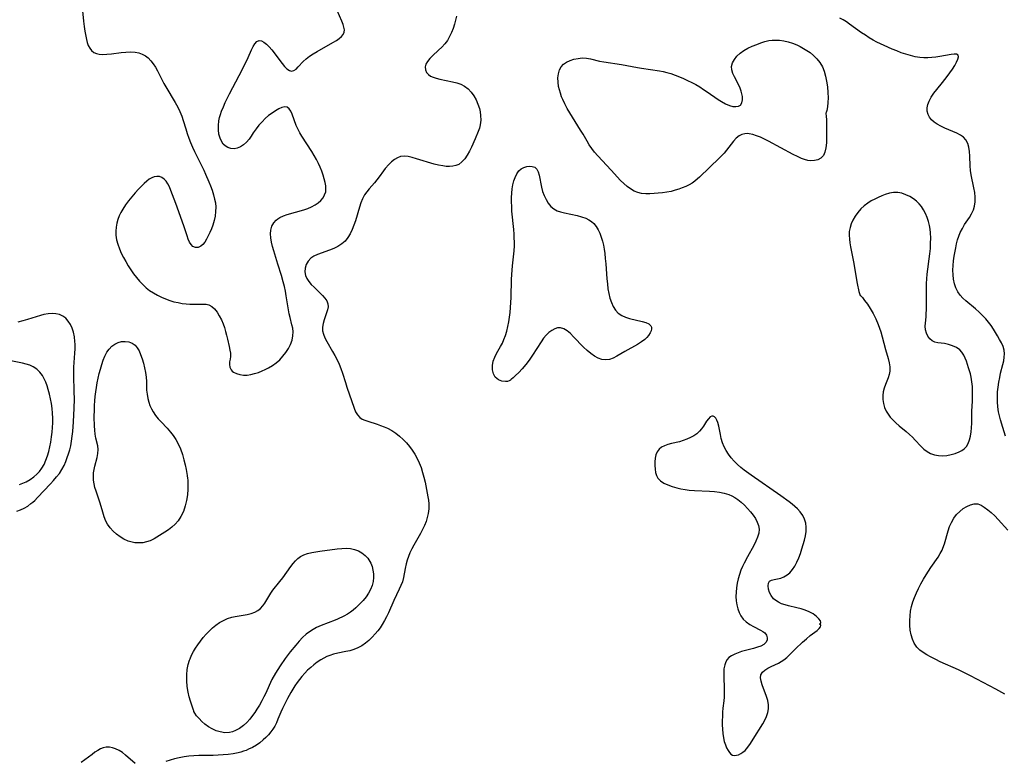
# Model space of a CAD drawing. Extents: x 1581100 to 1589302, y 2846625 to 2854827.
# Drawn here: x 1583419 to 1583795, y 2849401 to 2849684 of the extents above; entities that cross this region are included whole.
import ezdxf

# ---------------------------------------------------------------- set-up
doc = ezdxf.new("R2010")
doc.units = 0

msp = doc.modelspace()

# ---------------------------------------------------------------- linework, layer by layer
at = {"layer": 'WIL_049_Contours', "color": 0}
for points in [[(1583443.2, 2849686.91, 160), (1583443.61, 2849682.98, 160), (1583443.85, 2849681.05, 160), (1583444.11, 2849679.17, 160), (1583444.4, 2849677.36, 160), (1583444.65, 2849676.09, 160), (1583444.96, 2849674.89, 160), (1583445.36, 2849673.78, 160), (1583445.93, 2849672.71, 160), (1583446.66, 2849671.81, 160), (1583447.55, 2849671.12, 160), (1583448.5, 2849670.7, 160), (1583449.56, 2849670.46, 160), (1583450.71, 2849670.35, 160), (1583452.41, 2849670.39, 160), (1583454.19, 2849670.57, 160), (1583457.88, 2849671.07, 160), (1583459.73, 2849671.26, 160), (1583461.55, 2849671.33, 160), (1583463.31, 2849671.2, 160), (1583464.67, 2849670.9, 160), (1583465.96, 2849670.43, 160), (1583467.15, 2849669.8, 160), (1583468.23, 2849668.99, 160), (1583469.24, 2849667.95, 160), (1583470.14, 2849666.76, 160), (1583470.98, 2849665.46, 160), (1583471.76, 2849664.09, 160), (1583474.21, 2849659.3, 160), (1583474.95, 2849657.98, 160), (1583478.51, 2849651.99, 160), (1583479.45, 2849650.28, 160), (1583480.31, 2849648.55, 160), (1583481.06, 2849646.77, 160), (1583481.6, 2849645.19, 160), (1583482.56, 2849641.96, 160), (1583483.12, 2849640.21, 160), (1583483.74, 2849638.46, 160), (1583484.39, 2849636.72, 160), (1583485.1, 2849634.99, 160), (1583485.86, 2849633.28, 160), (1583486.71, 2849631.51, 160), (1583489.36, 2849626.24, 160), (1583490.06, 2849624.76, 160), (1583491.37, 2849621.77, 160), (1583491.97, 2849620.27, 160), (1583492.58, 2849618.55, 160), (1583493.11, 2849616.86, 160), (1583493.55, 2849615.19, 160), (1583493.82, 2849613.82, 160), (1583493.96, 2849612.15, 160), (1583493.91, 2849610.44, 160), (1583493.7, 2849608.71, 160), (1583493.36, 2849606.99, 160), (1583492.88, 2849605.3, 160), (1583492.35, 2849603.85, 160), (1583491.75, 2849602.46, 160), (1583491.12, 2849601.13, 160), (1583490.47, 2849599.92, 160), (1583489.79, 2849598.83, 160), (1583489.07, 2849597.91, 160), (1583488.29, 2849597.22, 160), (1583487.25, 2849596.77, 160), (1583486.2, 2849596.75, 160), (1583485.24, 2849597.15, 160), (1583484.55, 2849597.83, 160), (1583483.97, 2849598.78, 160), (1583483.48, 2849599.93, 160), (1583483.03, 2849601.21, 160), (1583482.32, 2849603.48, 160), (1583481.82, 2849604.97, 160), (1583478.73, 2849613.56, 160), (1583476.87, 2849618.49, 160), (1583476.28, 2849619.91, 160), (1583475.74, 2849621.05, 160), (1583475.1, 2849622.02, 160), (1583474.33, 2849622.83, 160), (1583473.46, 2849623.44, 160), (1583472.5, 2849623.79, 160), (1583471.53, 2849623.84, 160), (1583470.52, 2849623.65, 160), (1583469.55, 2849623.28, 160), (1583468.59, 2849622.74, 160), (1583467.64, 2849622.03, 160), (1583466.7, 2849621.19, 160), (1583465.77, 2849620.26, 160), (1583464.51, 2849618.93, 160), (1583463.24, 2849617.52, 160), (1583461.98, 2849616.06, 160), (1583460.75, 2849614.55, 160), (1583459.59, 2849612.99, 160), (1583458.53, 2849611.38, 160), (1583457.81, 2849610.1, 160), (1583457.19, 2849608.79, 160), (1583456.67, 2849607.44, 160), (1583456.27, 2849605.96, 160), (1583456.01, 2849604.46, 160), (1583455.89, 2849602.94, 160), (1583455.93, 2849601.42, 160), (1583456.19, 2849599.68, 160), (1583456.64, 2849597.95, 160), (1583457.24, 2849596.26, 160), (1583457.97, 2849594.6, 160), (1583458.79, 2849592.96, 160), (1583459.68, 2849591.35, 160), (1583460.63, 2849589.76, 160), (1583461.63, 2849588.2, 160), (1583462.66, 2849586.72, 160), (1583463.75, 2849585.29, 160), (1583464.9, 2849583.92, 160), (1583466.11, 2849582.62, 160), (1583467.4, 2849581.43, 160), (1583468.77, 2849580.37, 160), (1583470.22, 2849579.43, 160), (1583471.72, 2849578.57, 160), (1583473.28, 2849577.8, 160), (1583474.87, 2849577.13, 160), (1583476.5, 2849576.54, 160), (1583478.03, 2849576.09, 160), (1583479.58, 2849575.73, 160), (1583481.13, 2849575.45, 160), (1583482.67, 2849575.26, 160), (1583484.04, 2849575.16, 160), (1583485.37, 2849575.12, 160), (1583489.12, 2849575.19, 160), (1583490.28, 2849575.13, 160), (1583491.35, 2849574.89, 160), (1583492.49, 2849574.25, 160), (1583493.53, 2849573.3, 160), (1583494.47, 2849572.11, 160), (1583495.33, 2849570.73, 160), (1583496.1, 2849569.22, 160), (1583496.79, 2849567.6, 160), (1583497.29, 2849566.19, 160), (1583497.73, 2849564.74, 160), (1583498.12, 2849563.28, 160), (1583498.49, 2849561.82, 160), (1583499.12, 2849559, 160), (1583499.38, 2849557.66, 160), (1583499.54, 2849556.4, 160), (1583499.57, 2849555.24, 160), (1583499.44, 2849554.14, 160), (1583499.27, 2849553.13, 160), (1583499.17, 2849552.16, 160), (1583499.33, 2849551.07, 160), (1583499.82, 2849550.11, 160), (1583500.24, 2849549.64, 160), (1583500.75, 2849549.23, 160), (1583501.82, 2849548.67, 160), (1583503.09, 2849548.3, 160), (1583504.49, 2849548.11, 160), (1583505.98, 2849548.13, 160), (1583507.37, 2849548.32, 160), (1583508.79, 2849548.66, 160), (1583510.21, 2849549.12, 160), (1583511.63, 2849549.69, 160), (1583512.84, 2849550.24, 160), (1583514.02, 2849550.86, 160), (1583515.55, 2849551.79, 160), (1583516.99, 2849552.82, 160), (1583518.33, 2849553.97, 160), (1583519.6, 2849555.31, 160), (1583520.71, 2849556.74, 160), (1583521.67, 2849558.25, 160), (1583522.46, 2849559.81, 160), (1583523.05, 2849561.4, 160), (1583523.4, 2849563.01, 160), (1583523.47, 2849564.6, 160), (1583523.31, 2849565.94, 160), (1583523, 2849567.28, 160), (1583522.28, 2849570.01, 160), (1583521.98, 2849571.48, 160), (1583520.84, 2849578.26, 160), (1583520.5, 2849580.04, 160), (1583520.11, 2849581.83, 160), (1583519.68, 2849583.6, 160), (1583518.97, 2849586.11, 160), (1583517.69, 2849590.44, 160), (1583516.11, 2849595.52, 160), (1583515.64, 2849597.18, 160), (1583515.25, 2849598.8, 160), (1583514.97, 2849600.39, 160), (1583514.86, 2849601.93, 160), (1583514.96, 2849603.39, 160), (1583515.35, 2849604.82, 160), (1583516.05, 2849606.12, 160), (1583517.02, 2849607.21, 160), (1583517.66, 2849607.71, 160), (1583518.38, 2849608.14, 160), (1583519.73, 2849608.77, 160), (1583521.21, 2849609.3, 160), (1583527.52, 2849611.14, 160), (1583529.05, 2849611.66, 160), (1583530.51, 2849612.26, 160), (1583531.86, 2849612.97, 160), (1583533.01, 2849613.77, 160), (1583534.02, 2849614.68, 160), (1583534.85, 2849615.68, 160), (1583535.48, 2849616.76, 160), (1583535.87, 2849617.92, 160), (1583535.98, 2849619.08, 160), (1583535.89, 2849620.29, 160), (1583535.64, 2849621.55, 160), (1583535.3, 2849622.86, 160), (1583534.85, 2849624.32, 160), (1583534.34, 2849625.81, 160), (1583533.76, 2849627.31, 160), (1583533.12, 2849628.81, 160), (1583532.4, 2849630.29, 160), (1583531.52, 2849631.86, 160), (1583530.56, 2849633.4, 160), (1583526.75, 2849639.18, 160), (1583526, 2849640.43, 160), (1583525.33, 2849641.7, 160), (1583524.67, 2849643.23, 160), (1583523.12, 2849647.53, 160), (1583522.6, 2849648.7, 160), (1583521.99, 2849649.61, 160), (1583521.23, 2849650.18, 160), (1583520.3, 2849650.32, 160), (1583519.21, 2849650.1, 160), (1583518.01, 2849649.6, 160), (1583516.75, 2849648.89, 160), (1583515.45, 2849648.01, 160), (1583514.13, 2849647.01, 160), (1583512.84, 2849645.9, 160), (1583511.6, 2849644.7, 160), (1583510.44, 2849643.42, 160), (1583509.31, 2849641.95, 160), (1583508.29, 2849640.45, 160), (1583507.49, 2849639.21, 160), (1583506.67, 2849638.04, 160), (1583505.67, 2849636.86, 160), (1583504.57, 2849635.86, 160), (1583503.38, 2849635.08, 160), (1583502.14, 2849634.57, 160), (1583500.93, 2849634.39, 160), (1583499.74, 2849634.5, 160), (1583498.6, 2849634.86, 160), (1583497.56, 2849635.47, 160), (1583496.84, 2849636.16, 160), (1583496.23, 2849637, 160), (1583495.6, 2849638.37, 160), (1583495.19, 2849639.9, 160), (1583494.98, 2849641.55, 160), (1583494.96, 2849643.27, 160), (1583495.15, 2849645.03, 160), (1583495.41, 2849646.27, 160), (1583495.77, 2849647.5, 160), (1583496.2, 2849648.74, 160), (1583496.87, 2849650.38, 160), (1583497.61, 2849652.02, 160), (1583499.22, 2849655.29, 160), (1583502.9, 2849662.26, 160), (1583504.71, 2849665.77, 160), (1583506.33, 2849669.15, 160), (1583507.6, 2849672.09, 160), (1583508.2, 2849673.36, 160), (1583508.85, 2849674.44, 160), (1583509.64, 2849675.27, 160), (1583510.53, 2849675.65, 160), (1583511.41, 2849675.53, 160), (1583512.35, 2849675.02, 160), (1583513.32, 2849674.23, 160), (1583514.31, 2849673.22, 160), (1583515.32, 2849672.04, 160), (1583519.23, 2849666.87, 160), (1583520.18, 2849665.75, 160), (1583521.11, 2849664.84, 160), (1583522.02, 2849664.21, 160), (1583522.9, 2849663.97, 160), (1583523.74, 2849664.18, 160), (1583524.57, 2849664.75, 160), (1583525.43, 2849665.57, 160), (1583527.31, 2849667.59, 160), (1583528.4, 2849668.63, 160), (1583529.69, 2849669.65, 160), (1583531.1, 2849670.61, 160), (1583532.59, 2849671.51, 160), (1583538.64, 2849674.87, 160), (1583539.99, 2849675.71, 160), (1583541, 2849676.42, 160), (1583541.87, 2849677.18, 160), (1583542.54, 2849677.97, 160), (1583542.93, 2849678.82, 160), (1583542.99, 2849679.72, 160), (1583542.82, 2849680.69, 160), (1583542.48, 2849681.73, 160), (1583541.99, 2849682.97, 160), (1583540.23, 2849687.1, 160)], [(1583585.71, 2849684.99, 160), (1583585.39, 2849683.44, 160), (1583584.96, 2849681.87, 160), (1583584.44, 2849680.26, 160), (1583583.83, 2849678.67, 160), (1583583.12, 2849677.14, 160), (1583582.25, 2849675.68, 160), (1583581.24, 2849674.36, 160), (1583580.11, 2849673.13, 160), (1583578.92, 2849671.97, 160), (1583576.57, 2849669.79, 160), (1583575.53, 2849668.75, 160), (1583574.67, 2849667.7, 160), (1583574.08, 2849666.64, 160), (1583573.85, 2849665.56, 160), (1583573.93, 2849664.5, 160), (1583574.32, 2849663.51, 160), (1583575, 2849662.66, 160), (1583575.81, 2849662.09, 160), (1583576.81, 2849661.65, 160), (1583577.93, 2849661.28, 160), (1583579.42, 2849660.92, 160), (1583584.27, 2849659.95, 160), (1583585.87, 2849659.53, 160), (1583587.4, 2849658.98, 160), (1583588.81, 2849658.24, 160), (1583590.13, 2849657.21, 160), (1583591.28, 2849655.96, 160), (1583592.29, 2849654.56, 160), (1583593.17, 2849653.03, 160), (1583593.89, 2849651.42, 160), (1583594.46, 2849649.74, 160), (1583594.76, 2849648.41, 160), (1583594.94, 2849647.07, 160), (1583594.99, 2849645.28, 160), (1583594.78, 2849643.52, 160), (1583594.45, 2849642.25, 160), (1583594.01, 2849641, 160), (1583592.83, 2849638.15, 160), (1583591.4, 2849634.98, 160), (1583590.64, 2849633.45, 160), (1583589.82, 2849632, 160), (1583588.87, 2849630.57, 160), (1583587.8, 2849629.35, 160), (1583586.57, 2849628.44, 160), (1583585.5, 2849628, 160), (1583584.32, 2849627.75, 160), (1583583.07, 2849627.65, 160), (1583581.8, 2849627.68, 160), (1583580.5, 2849627.82, 160), (1583578.84, 2849628.14, 160), (1583577.16, 2849628.57, 160), (1583570.47, 2849630.59, 160), (1583568.86, 2849631.03, 160), (1583567.31, 2849631.37, 160), (1583565.82, 2849631.51, 160), (1583564.43, 2849631.38, 160), (1583563.21, 2849630.94, 160), (1583562.06, 2849630.25, 160), (1583560.97, 2849629.37, 160), (1583559.92, 2849628.35, 160), (1583558.59, 2849626.86, 160), (1583557.9, 2849625.97, 160), (1583556.27, 2849623.67, 160), (1583555.42, 2849622.54, 160), (1583554.46, 2849621.39, 160), (1583552.46, 2849619.16, 160), (1583551.52, 2849618.01, 160), (1583550.68, 2849616.78, 160), (1583549.92, 2849615.32, 160), (1583549.3, 2849613.76, 160), (1583548.75, 2849612.13, 160), (1583547.18, 2849606.96, 160), (1583546.6, 2849605.23, 160), (1583545.94, 2849603.56, 160), (1583545.2, 2849601.98, 160), (1583544.32, 2849600.51, 160), (1583543.27, 2849599.22, 160), (1583541.99, 2849598.11, 160), (1583540.55, 2849597.18, 160), (1583538.98, 2849596.39, 160), (1583537.35, 2849595.7, 160), (1583532.69, 2849594.03, 160), (1583531.35, 2849593.41, 160), (1583530.18, 2849592.64, 160), (1583529.18, 2849591.56, 160), (1583528.46, 2849590.29, 160), (1583528.03, 2849588.91, 160), (1583527.9, 2849587.49, 160), (1583528.12, 2849586.08, 160), (1583528.66, 2849584.88, 160), (1583529.44, 2849583.74, 160), (1583530.39, 2849582.64, 160), (1583531.44, 2849581.57, 160), (1583533.64, 2849579.49, 160), (1583534.68, 2849578.46, 160), (1583535.59, 2849577.43, 160), (1583536.29, 2849576.38, 160), (1583536.71, 2849575.28, 160), (1583536.76, 2849574.17, 160), (1583536.56, 2849573.01, 160), (1583536.19, 2849571.81, 160), (1583535.3, 2849569.21, 160), (1583534.92, 2849567.82, 160), (1583534.7, 2849566.42, 160), (1583534.71, 2849565.03, 160), (1583535.02, 2849563.66, 160), (1583535.57, 2849562.3, 160), (1583536.28, 2849560.93, 160), (1583538.51, 2849557.16, 160), (1583539.39, 2849555.58, 160), (1583540.22, 2849553.95, 160), (1583540.99, 2849552.28, 160), (1583541.69, 2849550.57, 160), (1583542.3, 2849548.79, 160), (1583543.41, 2849545.22, 160), (1583543.97, 2849543.53, 160), (1583546.7, 2849535.54, 160), (1583547.27, 2849534.16, 160), (1583547.96, 2849532.94, 160), (1583548.83, 2849531.96, 160), (1583549.73, 2849531.36, 160), (1583550.76, 2849530.89, 160), (1583551.89, 2849530.51, 160), (1583555.54, 2849529.39, 160), (1583556.79, 2849528.95, 160), (1583558.15, 2849528.43, 160), (1583559.47, 2849527.82, 160), (1583561.08, 2849526.92, 160), (1583562.59, 2849525.92, 160), (1583564.03, 2849524.82, 160), (1583565.41, 2849523.6, 160), (1583566.65, 2849522.32, 160), (1583567.81, 2849520.93, 160), (1583568.89, 2849519.48, 160), (1583569.87, 2849517.95, 160), (1583570.74, 2849516.36, 160), (1583571.53, 2849514.62, 160), (1583572.21, 2849512.82, 160), (1583572.8, 2849510.99, 160), (1583573.32, 2849509.13, 160), (1583573.78, 2849507.26, 160), (1583574.09, 2849505.86, 160), (1583574.61, 2849503.06, 160), (1583574.84, 2849501.72, 160), (1583575.02, 2849500.38, 160), (1583575.13, 2849499.05, 160), (1583575.13, 2849497.18, 160), (1583574.93, 2849495.33, 160), (1583574.59, 2849493.77, 160), (1583574.12, 2849492.25, 160), (1583573.54, 2849490.75, 160), (1583572.82, 2849489.23, 160), (1583572.02, 2849487.74, 160), (1583569.47, 2849483.3, 160), (1583568.67, 2849481.81, 160), (1583567.95, 2849480.3, 160), (1583567.39, 2849478.92, 160), (1583566.92, 2849477.51, 160), (1583566.53, 2849476.09, 160), (1583566.18, 2849474.38, 160), (1583565.54, 2849470.98, 160), (1583565.1, 2849469.33, 160), (1583564.56, 2849467.9, 160), (1583563.93, 2849466.47, 160), (1583561.87, 2849462.12, 160), (1583559.76, 2849457.52, 160), (1583559.03, 2849456, 160), (1583558.26, 2849454.5, 160), (1583557.42, 2849453.05, 160), (1583556.59, 2849451.79, 160), (1583555.7, 2849450.58, 160), (1583554.76, 2849449.42, 160), (1583553.58, 2849448.14, 160), (1583552.34, 2849446.95, 160), (1583551.02, 2849445.87, 160), (1583549.64, 2849444.91, 160), (1583548.17, 2849444.11, 160), (1583546.64, 2849443.51, 160), (1583545.04, 2849443.04, 160), (1583543.52, 2849442.69, 160), (1583540.44, 2849442.06, 160), (1583538.91, 2849441.7, 160), (1583537.42, 2849441.25, 160), (1583536.25, 2849440.79, 160), (1583535.11, 2849440.24, 160), (1583534.01, 2849439.61, 160), (1583532.58, 2849438.64, 160), (1583531.35, 2849437.67, 160), (1583530.15, 2849436.65, 160), (1583528.99, 2849435.56, 160), (1583527.87, 2849434.42, 160), (1583526.8, 2849433.23, 160), (1583525.85, 2849432.07, 160), (1583524.95, 2849430.87, 160), (1583524.11, 2849429.65, 160), (1583523.3, 2849428.41, 160), (1583522.54, 2849427.14, 160), (1583521.31, 2849424.86, 160), (1583519.42, 2849421.02, 160), (1583518.77, 2849419.58, 160), (1583517.68, 2849416.9, 160), (1583517.11, 2849415.59, 160), (1583516.47, 2849414.33, 160), (1583515.74, 2849413.18, 160), (1583514.92, 2849412.08, 160), (1583514.03, 2849411.02, 160), (1583513.1, 2849410, 160), (1583512.1, 2849409.03, 160), (1583510.82, 2849407.97, 160), (1583509.44, 2849407.02, 160), (1583507.99, 2849406.18, 160), (1583506.46, 2849405.44, 160), (1583505.51, 2849405.05, 160), (1583504.54, 2849404.71, 160), (1583503.51, 2849404.4, 160), (1583502.45, 2849404.13, 160), (1583500.6, 2849403.77, 160), (1583498.72, 2849403.49, 160), (1583496.81, 2849403.3, 160), (1583494.9, 2849403.17, 160), (1583492.98, 2849403.11, 160), (1583487.49, 2849403.05, 160), (1583485.59, 2849402.96, 160), (1583483.7, 2849402.79, 160), (1583481.87, 2849402.53, 160), (1583480.07, 2849402.19, 160), (1583478.3, 2849401.78, 160), (1583476.56, 2849401.32, 160), (1583474.88, 2849400.81, 160)], [(1583795.05, 2849524.85, 158), (1583794.48, 2849526.47, 158), (1583793.94, 2849528.14, 158), (1583793.05, 2849531.06, 158), (1583792.66, 2849532.56, 158), (1583792.34, 2849534.08, 158), (1583792.07, 2849535.95, 158), (1583791.94, 2849537.86, 158), (1583791.92, 2849539.77, 158), (1583792, 2849541.69, 158), (1583792.18, 2849543.56, 158), (1583792.44, 2849545.41, 158), (1583792.79, 2849547.24, 158), (1583793.16, 2849548.82, 158), (1583794.05, 2849552.17, 158), (1583794.35, 2849553.55, 158), (1583794.53, 2849554.92, 158), (1583794.58, 2849556.27, 158), (1583794.44, 2849557.58, 158), (1583794.06, 2849558.98, 158), (1583793.48, 2849560.34, 158), (1583792.77, 2849561.69, 158), (1583791.98, 2849563.05, 158), (1583790.38, 2849565.65, 158), (1583789.49, 2849566.98, 158), (1583788.53, 2849568.27, 158), (1583787.51, 2849569.52, 158), (1583786.26, 2849570.86, 158), (1583784.93, 2849572.14, 158), (1583783.56, 2849573.36, 158), (1583779.84, 2849576.44, 158), (1583778.71, 2849577.49, 158), (1583777.69, 2849578.6, 158), (1583776.83, 2849579.8, 158), (1583776.1, 2849581.31, 158), (1583775.58, 2849582.95, 158), (1583775.25, 2849584.62, 158), (1583775.05, 2849586.35, 158), (1583774.98, 2849588.12, 158), (1583775.02, 2849589.91, 158), (1583775.18, 2849591.65, 158), (1583775.43, 2849593.39, 158), (1583776.02, 2849596.66, 158), (1583776.36, 2849598.17, 158), (1583776.75, 2849599.66, 158), (1583777.22, 2849601.12, 158), (1583777.79, 2849602.52, 158), (1583778.56, 2849604.01, 158), (1583779.43, 2849605.45, 158), (1583781.23, 2849608.23, 158), (1583782.05, 2849609.62, 158), (1583782.75, 2849611.04, 158), (1583783.24, 2849612.49, 158), (1583783.48, 2849614.17, 158), (1583783.48, 2849615.9, 158), (1583783.3, 2849617.67, 158), (1583783, 2849619.48, 158), (1583781.97, 2849624.48, 158), (1583781.71, 2849626.08, 158), (1583781.53, 2849627.93, 158), (1583781.36, 2849631.56, 158), (1583781.24, 2849633.3, 158), (1583781.02, 2849634.94, 158), (1583780.62, 2849636.44, 158), (1583779.94, 2849637.75, 158), (1583778.99, 2849638.76, 158), (1583777.8, 2849639.6, 158), (1583776.43, 2849640.34, 158), (1583774.95, 2849641.01, 158), (1583771.86, 2849642.29, 158), (1583770.35, 2849642.99, 158), (1583768.93, 2849643.77, 158), (1583767.8, 2849644.56, 158), (1583766.82, 2849645.45, 158), (1583766.02, 2849646.43, 158), (1583765.48, 2849647.5, 158), (1583765.21, 2849648.7, 158), (1583765.21, 2849649.97, 158), (1583765.46, 2849651.27, 158), (1583765.92, 2849652.58, 158), (1583766.72, 2849654.07, 158), (1583767.72, 2849655.55, 158), (1583768.85, 2849657.01, 158), (1583770.96, 2849659.61, 158), (1583772.75, 2849661.89, 158), (1583773.82, 2849663.34, 158), (1583774.79, 2849664.77, 158), (1583775.65, 2849666.14, 158), (1583776.35, 2849667.41, 158), (1583776.85, 2849668.54, 158), (1583777.07, 2849669.46, 158), (1583776.93, 2849670.11, 158), (1583776.37, 2849670.41, 158), (1583775.48, 2849670.47, 158), (1583774.33, 2849670.35, 158), (1583769.92, 2849669.55, 158), (1583768.46, 2849669.34, 158), (1583766.95, 2849669.18, 158), (1583765.42, 2849669.09, 158), (1583763.88, 2849669.08, 158), (1583762.33, 2849669.19, 158), (1583760.54, 2849669.47, 158), (1583758.77, 2849669.89, 158), (1583757, 2849670.41, 158), (1583755.27, 2849671.01, 158), (1583753.56, 2849671.66, 158), (1583751.85, 2849672.35, 158), (1583748.74, 2849673.71, 158), (1583745.93, 2849675.06, 158), (1583744.56, 2849675.79, 158), (1583743.06, 2849676.68, 158), (1583741.59, 2849677.63, 158), (1583740.15, 2849678.62, 158), (1583735.54, 2849681.94, 158), (1583734.35, 2849682.74, 158), (1583733.13, 2849683.5, 158), (1583731.88, 2849684.2, 158)], [(1583726.48, 2849647.92, 160), (1583726.64, 2849646.72, 160), (1583726.73, 2849645.55, 160), (1583726.79, 2849644.1, 160), (1583726.83, 2849640.64, 160), (1583726.81, 2849638.63, 160), (1583726.73, 2849636.65, 160), (1583726.53, 2849634.79, 160), (1583726.17, 2849633.14, 160), (1583725.59, 2849631.81, 160), (1583724.65, 2849630.79, 160), (1583723.49, 2849630.21, 160), (1583722.16, 2849629.89, 160), (1583720.73, 2849629.83, 160), (1583719.6, 2849629.97, 160), (1583718.45, 2849630.26, 160), (1583717.29, 2849630.66, 160), (1583715.69, 2849631.38, 160), (1583714.07, 2849632.21, 160), (1583704.61, 2849637.33, 160), (1583703.11, 2849638.09, 160), (1583701.62, 2849638.78, 160), (1583700.15, 2849639.37, 160), (1583698.73, 2849639.83, 160), (1583697.35, 2849640.1, 160), (1583696.72, 2849640.15, 160), (1583695.59, 2849640.08, 160), (1583694.52, 2849639.8, 160), (1583693.51, 2849639.31, 160), (1583692.35, 2849638.41, 160), (1583691.28, 2849637.27, 160), (1583690.42, 2849636.19, 160), (1583688.69, 2849633.9, 160), (1583687.75, 2849632.76, 160), (1583686.89, 2849631.8, 160), (1583685.97, 2849630.87, 160), (1583678.4, 2849623.55, 160), (1583677.64, 2849622.86, 160), (1583676.62, 2849622.06, 160), (1583675.53, 2849621.33, 160), (1583674.38, 2849620.66, 160), (1583673.12, 2849620.03, 160), (1583671.81, 2849619.46, 160), (1583670.47, 2849618.96, 160), (1583669.09, 2849618.54, 160), (1583667.51, 2849618.15, 160), (1583665.9, 2849617.84, 160), (1583664.27, 2849617.6, 160), (1583662.65, 2849617.41, 160), (1583661.04, 2849617.28, 160), (1583659.43, 2849617.2, 160), (1583657.85, 2849617.22, 160), (1583656.32, 2849617.36, 160), (1583654.84, 2849617.69, 160), (1583653.41, 2849618.27, 160), (1583652.06, 2849619.05, 160), (1583650.76, 2849620, 160), (1583649.5, 2849621.11, 160), (1583648.29, 2849622.32, 160), (1583644.72, 2849626.21, 160), (1583639.6, 2849631.67, 160), (1583638.34, 2849633.14, 160), (1583637.32, 2849634.47, 160), (1583636.37, 2849635.85, 160), (1583635.49, 2849637.27, 160), (1583633.97, 2849639.93, 160), (1583633.02, 2849641.52, 160), (1583628.95, 2849648.02, 160), (1583627.95, 2849649.72, 160), (1583627.03, 2849651.45, 160), (1583626.21, 2849653.2, 160), (1583625.79, 2849654.23, 160), (1583625.34, 2849655.52, 160), (1583624.97, 2849656.82, 160), (1583624.68, 2849658.11, 160), (1583624.46, 2849659.8, 160), (1583624.42, 2849661.44, 160), (1583624.57, 2849663, 160), (1583624.95, 2849664.41, 160), (1583625.6, 2849665.64, 160), (1583626.52, 2849666.59, 160), (1583627.67, 2849667.36, 160), (1583629.03, 2849668, 160), (1583630.51, 2849668.49, 160), (1583632.06, 2849668.83, 160), (1583633.64, 2849669, 160), (1583635.23, 2849668.95, 160), (1583636.87, 2849668.66, 160), (1583640.2, 2849667.78, 160), (1583641.86, 2849667.46, 160), (1583648.69, 2849666.5, 160), (1583654.7, 2849665.38, 160), (1583656.3, 2849665.11, 160), (1583663.16, 2849664.1, 160), (1583664.51, 2849663.84, 160), (1583665.85, 2849663.51, 160), (1583667.48, 2849663.03, 160), (1583669.1, 2849662.47, 160), (1583670.7, 2849661.85, 160), (1583672.28, 2849661.17, 160), (1583673.85, 2849660.44, 160), (1583675.4, 2849659.67, 160), (1583676.97, 2849658.84, 160), (1583678.5, 2849657.95, 160), (1583679.94, 2849657.02, 160), (1583681.34, 2849656.06, 160), (1583685.43, 2849653.2, 160), (1583686.76, 2849652.35, 160), (1583688.28, 2849651.5, 160), (1583689.77, 2849650.87, 160), (1583691.01, 2849650.54, 160), (1583692.17, 2849650.44, 160), (1583693.17, 2849650.59, 160), (1583693.96, 2849651.02, 160), (1583694.52, 2849651.86, 160), (1583694.76, 2849652.99, 160), (1583694.73, 2849654.33, 160), (1583694.54, 2849655.34, 160), (1583694.24, 2849656.39, 160), (1583693.84, 2849657.46, 160), (1583693.17, 2849658.9, 160), (1583691.72, 2849661.74, 160), (1583691.11, 2849663.12, 160), (1583690.7, 2849664.47, 160), (1583690.6, 2849665.78, 160), (1583690.93, 2849667.12, 160), (1583691.65, 2849668.41, 160), (1583692.66, 2849669.63, 160), (1583693.89, 2849670.77, 160), (1583695.29, 2849671.82, 160), (1583696.83, 2849672.74, 160), (1583698.47, 2849673.5, 160), (1583700.18, 2849674.18, 160), (1583701.71, 2849674.74, 160), (1583703.25, 2849675.23, 160), (1583704.83, 2849675.6, 160), (1583706.04, 2849675.76, 160), (1583707.26, 2849675.82, 160), (1583708.91, 2849675.73, 160), (1583710.56, 2849675.48, 160), (1583712.2, 2849675.09, 160), (1583713.83, 2849674.59, 160), (1583715.42, 2849673.97, 160), (1583716.76, 2849673.36, 160), (1583718.06, 2849672.66, 160), (1583719.31, 2849671.89, 160), (1583720.5, 2849671.04, 160), (1583721.87, 2849669.88, 160), (1583723.12, 2849668.61, 160), (1583724.23, 2849667.23, 160), (1583725.19, 2849665.66, 160), (1583725.87, 2849663.99, 160), (1583726.4, 2849662.11, 160), (1583726.81, 2849660.09, 160), (1583727.1, 2849658.01, 160), (1583727.29, 2849655.88, 160), (1583727.36, 2849653.84, 160), (1583727.32, 2849651.99, 160), (1583727.16, 2849650.39, 160), (1583726.91, 2849649.03, 160), (1583726.65, 2849648.17, 160), (1583726.48, 2849647.92, 160)], [(1583606.44, 2849546.36, 158), (1583606.27, 2849546.13, 158), (1583605.87, 2849545.9, 158), (1583605.21, 2849545.7, 158), (1583604.39, 2849545.6, 158), (1583603.04, 2849545.77, 158), (1583601.69, 2849546.33, 158), (1583600.53, 2849547.3, 158), (1583599.79, 2849548.56, 158), (1583599.41, 2849550.07, 158), (1583599.4, 2849551.71, 158), (1583599.71, 2849553.37, 158), (1583600.32, 2849554.94, 158), (1583601.02, 2849556.28, 158), (1583602.54, 2849558.97, 158), (1583603.22, 2849560.33, 158), (1583603.83, 2849561.72, 158), (1583604.37, 2849563.17, 158), (1583604.88, 2849564.87, 158), (1583605.3, 2849566.62, 158), (1583605.64, 2849568.39, 158), (1583605.92, 2849570.19, 158), (1583606.14, 2849572, 158), (1583606.32, 2849573.83, 158), (1583606.56, 2849577.72, 158), (1583606.76, 2849584.71, 158), (1583606.91, 2849588.05, 158), (1583607.04, 2849589.71, 158), (1583607.66, 2849595.48, 158), (1583607.79, 2849597.4, 158), (1583607.82, 2849598.86, 158), (1583607.78, 2849600.33, 158), (1583607.71, 2849601.8, 158), (1583607.57, 2849603.56, 158), (1583606.89, 2849610.61, 158), (1583606.77, 2849612.38, 158), (1583606.71, 2849614.13, 158), (1583606.72, 2849615.8, 158), (1583606.82, 2849617.45, 158), (1583606.99, 2849619.06, 158), (1583607.24, 2849620.62, 158), (1583607.59, 2849622.11, 158), (1583608.05, 2849623.49, 158), (1583608.69, 2849624.82, 158), (1583609.51, 2849625.94, 158), (1583610.43, 2849626.72, 158), (1583611.46, 2849627.29, 158), (1583612.54, 2849627.64, 158), (1583613.62, 2849627.78, 158), (1583614.64, 2849627.68, 158), (1583615.54, 2849627.31, 158), (1583616.32, 2849626.58, 158), (1583616.87, 2849625.53, 158), (1583617.25, 2849624.26, 158), (1583618.12, 2849619.73, 158), (1583618.57, 2849618.12, 158), (1583619.16, 2849616.54, 158), (1583619.87, 2849615.03, 158), (1583620.71, 2849613.64, 158), (1583621.69, 2849612.42, 158), (1583622.85, 2849611.43, 158), (1583624.08, 2849610.76, 158), (1583625.44, 2849610.28, 158), (1583626.89, 2849609.91, 158), (1583631.68, 2849608.94, 158), (1583633.39, 2849608.48, 158), (1583635.02, 2849607.89, 158), (1583636.14, 2849607.35, 158), (1583637.17, 2849606.69, 158), (1583638.09, 2849605.91, 158), (1583639.01, 2849604.8, 158), (1583639.77, 2849603.54, 158), (1583640.4, 2849602.15, 158), (1583640.93, 2849600.67, 158), (1583641.37, 2849599.12, 158), (1583641.71, 2849597.62, 158), (1583642, 2849596.07, 158), (1583642.23, 2849594.5, 158), (1583642.45, 2849592.54, 158), (1583642.63, 2849590.56, 158), (1583643.06, 2849584.75, 158), (1583643.24, 2849582.86, 158), (1583643.47, 2849581, 158), (1583643.78, 2849579.19, 158), (1583644.21, 2849577.42, 158), (1583644.77, 2849575.74, 158), (1583645.47, 2849574.19, 158), (1583646.33, 2849572.82, 158), (1583647.41, 2849571.68, 158), (1583648.7, 2849570.83, 158), (1583650.17, 2849570.19, 158), (1583651.74, 2849569.71, 158), (1583656.54, 2849568.58, 158), (1583657.94, 2849568.14, 158), (1583659.07, 2849567.59, 158), (1583659.82, 2849566.85, 158), (1583660.03, 2849566.34, 158), (1583660.07, 2849565.77, 158), (1583659.94, 2849564.98, 158), (1583659.61, 2849564.16, 158), (1583658.98, 2849563.17, 158), (1583658.34, 2849562.43, 158), (1583657.58, 2849561.72, 158), (1583656.23, 2849560.72, 158), (1583654.73, 2849559.77, 158), (1583649.87, 2849557.05, 158), (1583646.88, 2849555.32, 158), (1583645.43, 2849554.6, 158), (1583644, 2849554.09, 158), (1583642.58, 2849553.88, 158), (1583641.14, 2849554.06, 158), (1583639.71, 2849554.58, 158), (1583638.3, 2849555.36, 158), (1583636.9, 2849556.33, 158), (1583635.54, 2849557.46, 158), (1583634.2, 2849558.73, 158), (1583630.38, 2849562.72, 158), (1583629.13, 2849563.92, 158), (1583627.89, 2849564.96, 158), (1583626.65, 2849565.74, 158), (1583625.39, 2849566.14, 158), (1583624.28, 2849566.11, 158), (1583623.16, 2849565.74, 158), (1583622.06, 2849565.12, 158), (1583620.98, 2849564.29, 158), (1583619.93, 2849563.29, 158), (1583618.95, 2849562.14, 158), (1583618.03, 2849560.83, 158), (1583614.72, 2849555.67, 158), (1583613.47, 2849553.84, 158), (1583612.15, 2849552.1, 158), (1583610.77, 2849550.48, 158), (1583609.45, 2849549.08, 158), (1583608.27, 2849547.91, 158), (1583607.33, 2849547.03, 158), (1583606.7, 2849546.49, 158), (1583606.44, 2849546.36, 158)], [(1583739.58, 2849578.46, 160), (1583739.83, 2849578.27, 160), (1583740.45, 2849577.63, 160), (1583741.32, 2849576.58, 160), (1583742.35, 2849575.19, 160), (1583743.44, 2849573.5, 160), (1583744.53, 2849571.58, 160), (1583745.56, 2849569.51, 160), (1583746.49, 2849567.37, 160), (1583747.02, 2849565.99, 160), (1583747.48, 2849564.65, 160), (1583748.05, 2849562.74, 160), (1583749.27, 2849557.89, 160), (1583750.28, 2849554.46, 160), (1583750.69, 2849552.81, 160), (1583750.93, 2849551.2, 160), (1583750.91, 2849549.63, 160), (1583750.66, 2849548.35, 160), (1583750.24, 2849547.09, 160), (1583749.24, 2849544.52, 160), (1583748.77, 2849543.13, 160), (1583748.42, 2849541.72, 160), (1583748.22, 2849540.27, 160), (1583748.23, 2849538.82, 160), (1583748.46, 2849537.3, 160), (1583748.91, 2849535.8, 160), (1583749.55, 2849534.36, 160), (1583750.26, 2849533.2, 160), (1583751.09, 2849532.09, 160), (1583752.03, 2849531.04, 160), (1583753.24, 2849529.89, 160), (1583754.52, 2849528.78, 160), (1583757.15, 2849526.61, 160), (1583758.44, 2849525.48, 160), (1583759.56, 2849524.4, 160), (1583760.63, 2849523.29, 160), (1583762.76, 2849521, 160), (1583763.89, 2849519.92, 160), (1583765.13, 2849518.97, 160), (1583766.47, 2849518.22, 160), (1583767.9, 2849517.68, 160), (1583769.46, 2849517.39, 160), (1583771.07, 2849517.34, 160), (1583772.69, 2849517.47, 160), (1583774.3, 2849517.77, 160), (1583775.86, 2849518.21, 160), (1583777.32, 2849518.79, 160), (1583778.37, 2849519.36, 160), (1583779.3, 2849520.04, 160), (1583780.09, 2849520.85, 160), (1583780.82, 2849522.03, 160), (1583781.34, 2849523.38, 160), (1583781.69, 2849524.86, 160), (1583781.92, 2849526.43, 160), (1583782.06, 2849528.06, 160), (1583782.12, 2849529.74, 160), (1583782.15, 2849532.47, 160), (1583782.21, 2849534.35, 160), (1583782.4, 2849538.14, 160), (1583782.46, 2849540.04, 160), (1583782.45, 2849541.89, 160), (1583782.37, 2849543.72, 160), (1583782.19, 2849545.53, 160), (1583781.9, 2849547.3, 160), (1583781.62, 2849548.54, 160), (1583780.92, 2849550.93, 160), (1583780.1, 2849553.39, 160), (1583779.65, 2849554.58, 160), (1583779.12, 2849555.7, 160), (1583778.41, 2849556.8, 160), (1583777.54, 2849557.74, 160), (1583776.29, 2849558.64, 160), (1583774.86, 2849559.32, 160), (1583773.34, 2849559.8, 160), (1583771.79, 2849560.13, 160), (1583769.22, 2849560.46, 160), (1583768.06, 2849560.7, 160), (1583767.04, 2849561.12, 160), (1583766.13, 2849561.88, 160), (1583765.41, 2849562.89, 160), (1583764.89, 2849564.08, 160), (1583764.55, 2849565.41, 160), (1583764.42, 2849566.81, 160), (1583764.47, 2849567.94, 160), (1583764.73, 2849570.3, 160), (1583764.83, 2849571.64, 160), (1583764.88, 2849573.04, 160), (1583764.92, 2849576.12, 160), (1583764.88, 2849581.19, 160), (1583764.9, 2849583.04, 160), (1583764.99, 2849584.84, 160), (1583765.16, 2849586.64, 160), (1583765.38, 2849588.45, 160), (1583765.94, 2849592.39, 160), (1583766.2, 2849594.37, 160), (1583766.38, 2849596.36, 160), (1583766.48, 2849598.36, 160), (1583766.5, 2849600.34, 160), (1583766.4, 2849602.31, 160), (1583766.25, 2849603.73, 160), (1583766.01, 2849605.13, 160), (1583765.63, 2849606.7, 160), (1583765.13, 2849608.22, 160), (1583764.53, 2849609.69, 160), (1583763.8, 2849611.07, 160), (1583762.95, 2849612.36, 160), (1583762.06, 2849613.43, 160), (1583761.06, 2849614.39, 160), (1583759.98, 2849615.25, 160), (1583758.54, 2849616.16, 160), (1583757.03, 2849616.88, 160), (1583755.48, 2849617.41, 160), (1583753.91, 2849617.71, 160), (1583752.35, 2849617.74, 160), (1583750.77, 2849617.44, 160), (1583749.18, 2849616.91, 160), (1583747.85, 2849616.4, 160), (1583746.5, 2849615.82, 160), (1583745.16, 2849615.19, 160), (1583743.85, 2849614.51, 160), (1583742.47, 2849613.68, 160), (1583741.12, 2849612.64, 160), (1583739.87, 2849611.44, 160), (1583738.73, 2849610.12, 160), (1583737.72, 2849608.71, 160), (1583736.85, 2849607.21, 160), (1583736.22, 2849605.79, 160), (1583735.75, 2849604.33, 160), (1583735.47, 2849602.83, 160), (1583735.41, 2849601.42, 160), (1583735.5, 2849599.98, 160), (1583735.68, 2849598.53, 160), (1583735.95, 2849596.99, 160), (1583737.02, 2849591.25, 160), (1583738.49, 2849583.07, 160), (1583739.1, 2849580.03, 160), (1583739.33, 2849579.15, 160), (1583739.58, 2849578.46, 160)], [(1583418.18, 2849496.19, 162), (1583419.59, 2849496.72, 162), (1583420.95, 2849497.37, 162), (1583422.28, 2849498.18, 162), (1583423.53, 2849499.09, 162), (1583424.29, 2849499.7, 162), (1583425.01, 2849500.35, 162), (1583426.06, 2849501.4, 162), (1583430.99, 2849506.61, 162), (1583432.18, 2849507.91, 162), (1583433.31, 2849509.26, 162), (1583434.38, 2849510.65, 162), (1583435.33, 2849512.11, 162), (1583436.13, 2849513.62, 162), (1583436.83, 2849515.2, 162), (1583437.38, 2849516.65, 162), (1583437.88, 2849518.14, 162), (1583438.32, 2849519.64, 162), (1583438.69, 2849521.17, 162), (1583439.03, 2849522.96, 162), (1583439.29, 2849524.76, 162), (1583439.49, 2849526.59, 162), (1583439.78, 2849530.26, 162), (1583440.02, 2849535.52, 162), (1583440.07, 2849538.94, 162), (1583440.03, 2849541.86, 162), (1583439.86, 2849547.89, 162), (1583439.86, 2849549.42, 162), (1583439.93, 2849551.17, 162), (1583440.29, 2849556.42, 162), (1583440.37, 2849558.14, 162), (1583440.37, 2849559.85, 162), (1583440.31, 2849560.89, 162), (1583440.09, 2849562.68, 162), (1583439.71, 2849564.41, 162), (1583439.19, 2849565.94, 162), (1583438.54, 2849567.36, 162), (1583437.74, 2849568.64, 162), (1583436.81, 2849569.74, 162), (1583435.71, 2849570.6, 162), (1583434.45, 2849571.16, 162), (1583433.06, 2849571.48, 162), (1583431.58, 2849571.58, 162), (1583430.05, 2849571.49, 162), (1583428.49, 2849571.22, 162), (1583427.19, 2849570.87, 162), (1583422.25, 2849569.31, 162), (1583420.38, 2849568.78, 162), (1583418.48, 2849568.34, 162)], [(1583483.07, 2849509.82, 160), (1583483.12, 2849509.61, 160), (1583483.21, 2849508.93, 160), (1583483.3, 2849507.87, 160), (1583483.35, 2849506.49, 160), (1583483.31, 2849504.58, 160), (1583483.14, 2849502.46, 160), (1583482.84, 2849500.35, 160), (1583482.36, 2849498.24, 160), (1583481.63, 2849496.15, 160), (1583480.69, 2849494.23, 160), (1583479.62, 2849492.58, 160), (1583478.47, 2849491.27, 160), (1583477.24, 2849490.15, 160), (1583475.93, 2849489.16, 160), (1583474.58, 2849488.26, 160), (1583470.47, 2849485.7, 160), (1583469.01, 2849484.95, 160), (1583467.61, 2849484.48, 160), (1583466.13, 2849484.2, 160), (1583464.61, 2849484.11, 160), (1583463.07, 2849484.2, 160), (1583461.55, 2849484.5, 160), (1583460.53, 2849484.83, 160), (1583458.98, 2849485.53, 160), (1583457.51, 2849486.42, 160), (1583456.12, 2849487.46, 160), (1583454.83, 2849488.63, 160), (1583453.68, 2849489.92, 160), (1583452.7, 2849491.33, 160), (1583452.11, 2849492.47, 160), (1583451.47, 2849494.1, 160), (1583450.94, 2849495.8, 160), (1583449.94, 2849499.25, 160), (1583448.32, 2849503.85, 160), (1583447.92, 2849505.25, 160), (1583447.61, 2849506.65, 160), (1583447.4, 2849508.06, 160), (1583447.33, 2849509.47, 160), (1583447.39, 2849510.8, 160), (1583447.56, 2849512.11, 160), (1583447.82, 2849513.4, 160), (1583448.71, 2849516.65, 160), (1583449.05, 2849518.2, 160), (1583449.17, 2849519.71, 160), (1583449, 2849521.15, 160), (1583448.29, 2849524.11, 160), (1583448.04, 2849525.57, 160), (1583447.87, 2849527.11, 160), (1583447.76, 2849528.71, 160), (1583447.67, 2849532.04, 160), (1583447.7, 2849535.04, 160), (1583447.76, 2849536.56, 160), (1583447.87, 2849538.25, 160), (1583448.03, 2849539.96, 160), (1583448.23, 2849541.66, 160), (1583448.47, 2849543.37, 160), (1583448.78, 2849545.15, 160), (1583449.14, 2849546.92, 160), (1583449.54, 2849548.68, 160), (1583449.99, 2849550.42, 160), (1583450.49, 2849552.13, 160), (1583451.06, 2849553.78, 160), (1583451.72, 2849555.35, 160), (1583452.5, 2849556.79, 160), (1583453.39, 2849558.03, 160), (1583454.41, 2849559.09, 160), (1583455.54, 2849559.94, 160), (1583456.76, 2849560.52, 160), (1583458.04, 2849560.85, 160), (1583459.46, 2849560.93, 160), (1583460.85, 2849560.73, 160), (1583462.13, 2849560.26, 160), (1583463.23, 2849559.5, 160), (1583464.07, 2849558.51, 160), (1583464.75, 2849557.3, 160), (1583465.33, 2849555.94, 160), (1583465.89, 2849554.34, 160), (1583466.4, 2849552.66, 160), (1583466.84, 2849550.92, 160), (1583467.18, 2849549.14, 160), (1583467.41, 2849547.34, 160), (1583467.51, 2849545.67, 160), (1583467.62, 2849542.33, 160), (1583467.77, 2849540.77, 160), (1583468.02, 2849539.23, 160), (1583468.41, 2849537.73, 160), (1583468.87, 2849536.46, 160), (1583469.45, 2849535.23, 160), (1583470.13, 2849534.05, 160), (1583471.05, 2849532.73, 160), (1583472.07, 2849531.46, 160), (1583473.16, 2849530.23, 160), (1583475.45, 2849527.83, 160), (1583476.76, 2849526.37, 160), (1583477.77, 2849525.03, 160), (1583478.75, 2849523.52, 160), (1583479.64, 2849521.88, 160), (1583480.47, 2849520.01, 160), (1583481.24, 2849517.85, 160), (1583481.85, 2849515.76, 160), (1583482.32, 2849513.83, 160), (1583482.67, 2849512.16, 160), (1583483.07, 2849509.82, 160)], [(1583419.1, 2849506.41, 164), (1583420.45, 2849506.87, 164), (1583421.76, 2849507.44, 164), (1583423.27, 2849508.29, 164), (1583424.67, 2849509.3, 164), (1583425.79, 2849510.3, 164), (1583426.8, 2849511.4, 164), (1583427.69, 2849512.61, 164), (1583428.52, 2849514.08, 164), (1583429.21, 2849515.66, 164), (1583429.79, 2849517.32, 164), (1583430.28, 2849519.03, 164), (1583430.7, 2849520.77, 164), (1583431.07, 2849522.54, 164), (1583431.4, 2849524.55, 164), (1583431.62, 2849526.33, 164), (1583431.76, 2849528.13, 164), (1583431.83, 2849529.93, 164), (1583431.84, 2849531.74, 164), (1583431.76, 2849533.53, 164), (1583431.58, 2849535.39, 164), (1583431.32, 2849537.24, 164), (1583430.99, 2849539.07, 164), (1583430.6, 2849540.86, 164), (1583430.14, 2849542.62, 164), (1583429.7, 2849544.05, 164), (1583429.19, 2849545.43, 164), (1583428.59, 2849546.74, 164), (1583427.89, 2849547.96, 164), (1583426.9, 2849549.24, 164), (1583425.74, 2849550.35, 164), (1583424.42, 2849551.23, 164), (1583423.12, 2849551.83, 164), (1583421.73, 2849552.28, 164), (1583420.27, 2849552.64, 164), (1583410.15, 2849554.7, 164)], [(1583724.17, 2849453.19, 158), (1583724.54, 2849453.36, 158), (1583724.68, 2849453.76, 158), (1583724.48, 2849454.41, 158), (1583723.9, 2849455.22, 158), (1583722.96, 2849456.12, 158), (1583721.72, 2849457.03, 158), (1583720.21, 2849457.85, 158), (1583718.69, 2849458.47, 158), (1583717.08, 2849458.98, 158), (1583715.43, 2849459.4, 158), (1583712.32, 2849460.12, 158), (1583710.96, 2849460.49, 158), (1583709.67, 2849460.94, 158), (1583708.47, 2849461.49, 158), (1583707.46, 2849462.12, 158), (1583706.58, 2849462.87, 158), (1583705.69, 2849464.02, 158), (1583705.07, 2849465.27, 158), (1583704.68, 2849466.53, 158), (1583704.54, 2849467.72, 158), (1583704.66, 2849468.75, 158), (1583705.1, 2849469.52, 158), (1583705.87, 2849469.97, 158), (1583706.89, 2849470.23, 158), (1583708.07, 2849470.44, 158), (1583709.35, 2849470.75, 158), (1583710.57, 2849471.22, 158), (1583711.75, 2849471.9, 158), (1583712.84, 2849472.78, 158), (1583713.85, 2849473.96, 158), (1583714.73, 2849475.32, 158), (1583715.51, 2849476.83, 158), (1583716.21, 2849478.43, 158), (1583716.84, 2849480.1, 158), (1583717.42, 2849481.81, 158), (1583717.94, 2849483.5, 158), (1583718.39, 2849485.18, 158), (1583718.74, 2849486.86, 158), (1583718.98, 2849488.51, 158), (1583719.03, 2849490.13, 158), (1583718.86, 2849491.69, 158), (1583718.4, 2849493.18, 158), (1583717.7, 2849494.59, 158), (1583716.79, 2849495.92, 158), (1583715.7, 2849497.16, 158), (1583714.72, 2849498.07, 158), (1583713.67, 2849498.93, 158), (1583712.56, 2849499.78, 158), (1583709.43, 2849502.04, 158), (1583698.04, 2849509.94, 158), (1583695.36, 2849511.86, 158), (1583694.09, 2849512.87, 158), (1583692.8, 2849514.03, 158), (1583691.59, 2849515.26, 158), (1583690.47, 2849516.56, 158), (1583689.44, 2849517.92, 158), (1583688.54, 2849519.33, 158), (1583687.77, 2849520.8, 158), (1583687.16, 2849522.34, 158), (1583686.68, 2849523.91, 158), (1583686.31, 2849525.48, 158), (1583685.71, 2849528.58, 158), (1583685.37, 2849530, 158), (1583685.03, 2849530.92, 158), (1583684.6, 2849531.66, 158), (1583684.1, 2849532.17, 158), (1583683.61, 2849532.4, 158), (1583683.1, 2849532.42, 158), (1583682.44, 2849532.13, 158), (1583681.75, 2849531.46, 158), (1583681.08, 2849530.53, 158), (1583679.87, 2849528.61, 158), (1583679.17, 2849527.62, 158), (1583678.35, 2849526.67, 158), (1583677.32, 2849525.77, 158), (1583676.16, 2849524.96, 158), (1583674.9, 2849524.26, 158), (1583673.55, 2849523.64, 158), (1583672.16, 2849523.13, 158), (1583670.68, 2849522.71, 158), (1583667.75, 2849522, 158), (1583666.34, 2849521.63, 158), (1583665.04, 2849521.19, 158), (1583663.89, 2849520.63, 158), (1583662.95, 2849519.89, 158), (1583662.25, 2849518.91, 158), (1583661.78, 2849517.73, 158), (1583661.5, 2849516.43, 158), (1583661.36, 2849515.05, 158), (1583661.35, 2849513.64, 158), (1583661.44, 2849512.25, 158), (1583661.62, 2849511.02, 158), (1583661.95, 2849509.87, 158), (1583662.48, 2849508.85, 158), (1583663.47, 2849507.8, 158), (1583664.77, 2849506.95, 158), (1583666.29, 2849506.25, 158), (1583667.98, 2849505.65, 158), (1583669.77, 2849505.15, 158), (1583671.31, 2849504.8, 158), (1583672.88, 2849504.5, 158), (1583674.49, 2849504.28, 158), (1583676.41, 2849504.1, 158), (1583682.22, 2849503.82, 158), (1583684.12, 2849503.69, 158), (1583685.99, 2849503.48, 158), (1583687.79, 2849503.14, 158), (1583689.51, 2849502.62, 158), (1583690.71, 2849502.07, 158), (1583691.85, 2849501.42, 158), (1583692.95, 2849500.67, 158), (1583694.27, 2849499.62, 158), (1583695.52, 2849498.49, 158), (1583696.69, 2849497.28, 158), (1583697.79, 2849496.03, 158), (1583698.79, 2849494.74, 158), (1583699.66, 2849493.42, 158), (1583700.37, 2849492.07, 158), (1583700.87, 2849490.71, 158), (1583701.08, 2849489.32, 158), (1583700.94, 2849487.82, 158), (1583700.51, 2849486.3, 158), (1583699.85, 2849484.76, 158), (1583699.05, 2849483.19, 158), (1583696.62, 2849478.86, 158), (1583695.33, 2849476.4, 158), (1583694.72, 2849475.08, 158), (1583694.16, 2849473.74, 158), (1583693.58, 2849472.09, 158), (1583693.11, 2849470.41, 158), (1583692.74, 2849468.72, 158), (1583692.46, 2849467.02, 158), (1583692.3, 2849465.33, 158), (1583692.27, 2849463.65, 158), (1583692.38, 2849462.05, 158), (1583692.63, 2849460.49, 158), (1583693, 2849459, 158), (1583693.51, 2849457.58, 158), (1583694.17, 2849456.28, 158), (1583695, 2849455.12, 158), (1583696.17, 2849454.01, 158), (1583697.51, 2849453.07, 158), (1583698.92, 2849452.27, 158), (1583701.63, 2849450.91, 158), (1583702.57, 2849450.38, 158), (1583703.33, 2849449.8, 158), (1583703.93, 2849448.95, 158), (1583704.2, 2849448, 158), (1583704.14, 2849447.03, 158), (1583703.7, 2849446.13, 158), (1583702.89, 2849445.42, 158), (1583701.78, 2849444.83, 158), (1583700.46, 2849444.33, 158), (1583698.99, 2849443.89, 158), (1583694.43, 2849442.68, 158), (1583693.07, 2849442.25, 158), (1583691.78, 2849441.75, 158), (1583690.61, 2849441.14, 158), (1583689.6, 2849440.39, 158), (1583688.94, 2849439.67, 158), (1583688.43, 2849438.84, 158), (1583687.98, 2849437.68, 158), (1583687.69, 2849436.13, 158), (1583687.58, 2849434.46, 158), (1583687.59, 2849432.71, 158), (1583687.74, 2849429.05, 158), (1583687.77, 2849427.19, 158), (1583687.71, 2849425.33, 158), (1583687.59, 2849423.93, 158), (1583687.27, 2849421.13, 158), (1583687.14, 2849419.56, 158), (1583687.07, 2849417.98, 158), (1583687.04, 2849416.4, 158), (1583687.06, 2849414.83, 158), (1583687.12, 2849413.12, 158), (1583687.25, 2849411.46, 158), (1583687.47, 2849409.87, 158), (1583687.81, 2849408.37, 158), (1583688.23, 2849407.14, 158), (1583688.72, 2849406.03, 158), (1583689.25, 2849405.04, 158), (1583689.76, 2849404.26, 158), (1583690.32, 2849403.65, 158), (1583690.99, 2849403.26, 158), (1583691.75, 2849403.09, 158), (1583692.47, 2849403.16, 158), (1583693.24, 2849403.4, 158), (1583694.09, 2849403.81, 158), (1583694.94, 2849404.36, 158), (1583695.76, 2849405.05, 158), (1583696.85, 2849406.28, 158), (1583697.86, 2849407.71, 158), (1583698.84, 2849409.26, 158), (1583702.46, 2849415.15, 158), (1583703.24, 2849416.57, 158), (1583703.91, 2849418, 158), (1583704.41, 2849419.43, 158), (1583704.67, 2849420.88, 158), (1583704.64, 2849422.44, 158), (1583704.35, 2849424.01, 158), (1583703.9, 2849425.58, 158), (1583702.23, 2849430.08, 158), (1583701.83, 2849431.45, 158), (1583701.64, 2849432.72, 158), (1583701.79, 2849433.85, 158), (1583702.35, 2849434.81, 158), (1583703.25, 2849435.62, 158), (1583704.4, 2849436.34, 158), (1583705.7, 2849437.01, 158), (1583708.47, 2849438.32, 158), (1583709.55, 2849438.88, 158), (1583710.56, 2849439.53, 158), (1583711.61, 2849440.43, 158), (1583714.9, 2849443.69, 158), (1583717.66, 2849446.27, 158), (1583719.15, 2849447.58, 158), (1583720.61, 2849448.8, 158), (1583723.16, 2849450.78, 158), (1583724.04, 2849451.53, 158), (1583724.52, 2849452.19, 158), (1583724.59, 2849452.64, 158), (1583724.45, 2849452.99, 158), (1583724.17, 2849453.19, 158)], [(1583794.77, 2849426.5, 160), (1583791.28, 2849428.39, 160), (1583781.71, 2849433.45, 160), (1583780.17, 2849434.22, 160), (1583777.07, 2849435.71, 160), (1583770.15, 2849438.84, 160), (1583768.42, 2849439.67, 160), (1583766.37, 2849440.71, 160), (1583764.96, 2849441.47, 160), (1583763.63, 2849442.29, 160), (1583762.41, 2849443.2, 160), (1583761.19, 2849444.44, 160), (1583760.22, 2849445.86, 160), (1583759.52, 2849447.43, 160), (1583759.04, 2849449.12, 160), (1583758.73, 2849450.89, 160), (1583758.57, 2849452.73, 160), (1583758.54, 2849454.59, 160), (1583758.62, 2849456.36, 160), (1583758.83, 2849458.12, 160), (1583759.18, 2849459.87, 160), (1583759.69, 2849461.62, 160), (1583760.33, 2849463.35, 160), (1583761.07, 2849465.06, 160), (1583761.86, 2849466.75, 160), (1583762.76, 2849468.52, 160), (1583763.7, 2849470.27, 160), (1583764.71, 2849471.97, 160), (1583765.61, 2849473.39, 160), (1583766.54, 2849474.77, 160), (1583769.32, 2849478.73, 160), (1583770.14, 2849480.06, 160), (1583770.85, 2849481.42, 160), (1583771.16, 2849482.18, 160), (1583771.72, 2849483.77, 160), (1583773.15, 2849488.72, 160), (1583773.72, 2849490.33, 160), (1583774.46, 2849491.97, 160), (1583775.34, 2849493.5, 160), (1583776.37, 2849494.9, 160), (1583777.58, 2849496.14, 160), (1583778.89, 2849497.2, 160), (1583780.27, 2849498.06, 160), (1583781.68, 2849498.69, 160), (1583783.08, 2849499.03, 160), (1583784.43, 2849499, 160), (1583785.69, 2849498.55, 160), (1583786.93, 2849497.79, 160), (1583788.23, 2849496.8, 160), (1583789.56, 2849495.67, 160), (1583790.9, 2849494.42, 160), (1583792.21, 2849493.08, 160), (1583795.89, 2849488.99, 160)], [(1583485.56, 2849420.13, 162), (1583485.5, 2849420.4, 162), (1583484.38, 2849423.8, 162), (1583483.89, 2849425.45, 162), (1583483.45, 2849427.28, 162), (1583483.11, 2849429.41, 162), (1583482.93, 2849431.6, 162), (1583482.93, 2849433.79, 162), (1583483.1, 2849435.89, 162), (1583483.44, 2849437.81, 162), (1583483.95, 2849439.47, 162), (1583484.16, 2849439.99, 162), (1583484.78, 2849441.35, 162), (1583485.49, 2849442.68, 162), (1583486.26, 2849443.97, 162), (1583487.1, 2849445.23, 162), (1583488.12, 2849446.64, 162), (1583489.21, 2849448.01, 162), (1583490.34, 2849449.32, 162), (1583491.53, 2849450.57, 162), (1583492.76, 2849451.75, 162), (1583494.04, 2849452.82, 162), (1583495.39, 2849453.78, 162), (1583496.89, 2849454.61, 162), (1583498.45, 2849455.28, 162), (1583500.06, 2849455.77, 162), (1583501.32, 2849456.04, 162), (1583505.97, 2849456.85, 162), (1583507.44, 2849457.21, 162), (1583508.81, 2849457.7, 162), (1583510.04, 2849458.38, 162), (1583511.01, 2849459.18, 162), (1583511.87, 2849460.14, 162), (1583512.65, 2849461.21, 162), (1583514.97, 2849464.96, 162), (1583515.77, 2849466.08, 162), (1583518.44, 2849469.4, 162), (1583519.52, 2849470.82, 162), (1583522.61, 2849475.12, 162), (1583523.45, 2849476.25, 162), (1583524.31, 2849477.3, 162), (1583525.23, 2849478.23, 162), (1583526.25, 2849479, 162), (1583527.55, 2849479.64, 162), (1583528.99, 2849480.08, 162), (1583530.54, 2849480.42, 162), (1583533.64, 2849480.92, 162), (1583540.27, 2849481.85, 162), (1583542.02, 2849482.04, 162), (1583543.72, 2849482.11, 162), (1583545.38, 2849481.99, 162), (1583546.89, 2849481.63, 162), (1583548.32, 2849481.06, 162), (1583549.65, 2849480.3, 162), (1583550.86, 2849479.38, 162), (1583551.9, 2849478.29, 162), (1583552.37, 2849477.65, 162), (1583553.03, 2849476.45, 162), (1583553.53, 2849475.14, 162), (1583553.87, 2849473.77, 162), (1583554.07, 2849472.36, 162), (1583554.11, 2849470.99, 162), (1583553.96, 2849469.41, 162), (1583553.57, 2849467.89, 162), (1583552.98, 2849466.42, 162), (1583552.23, 2849464.99, 162), (1583551.32, 2849463.63, 162), (1583550.13, 2849462.14, 162), (1583548.81, 2849460.74, 162), (1583547.4, 2849459.43, 162), (1583546.35, 2849458.55, 162), (1583545.27, 2849457.73, 162), (1583544.14, 2849456.98, 162), (1583542.78, 2849456.23, 162), (1583540.43, 2849455.12, 162), (1583539.47, 2849454.7, 162), (1583534.14, 2849452.6, 162), (1583532.42, 2849451.82, 162), (1583531.04, 2849451.09, 162), (1583529.72, 2849450.26, 162), (1583528.47, 2849449.33, 162), (1583527.06, 2849448.05, 162), (1583525.74, 2849446.67, 162), (1583524.47, 2849445.2, 162), (1583522.31, 2849442.55, 162), (1583520.4, 2849440.05, 162), (1583518.48, 2849437.29, 162), (1583517.57, 2849435.87, 162), (1583516.7, 2849434.44, 162), (1583515.39, 2849432.08, 162), (1583514.28, 2849429.75, 162), (1583513.02, 2849426.89, 162), (1583512.35, 2849425.48, 162), (1583511.51, 2849423.88, 162), (1583510.61, 2849422.32, 162), (1583509.65, 2849420.8, 162), (1583508.81, 2849419.52, 162), (1583507.94, 2849418.28, 162), (1583506.92, 2849416.95, 162), (1583505.83, 2849415.72, 162), (1583504.48, 2849414.49, 162), (1583503.02, 2849413.44, 162), (1583501.46, 2849412.58, 162), (1583500.37, 2849412.13, 162), (1583499.15, 2849411.86, 162), (1583497.42, 2849411.79, 162), (1583495.59, 2849412.07, 162), (1583494.08, 2849412.55, 162), (1583492.6, 2849413.22, 162), (1583491.19, 2849414.05, 162), (1583489.85, 2849415.03, 162), (1583488.65, 2849416.08, 162), (1583487.62, 2849417.13, 162), (1583486.68, 2849418.27, 162), (1583486.01, 2849419.23, 162), (1583485.62, 2849419.88, 162), (1583485.56, 2849420.13, 162)], [(1583463.23, 2849400.05, 160), (1583459.58, 2849403.24, 160), (1583458.37, 2849404.19, 160), (1583457.11, 2849405.02, 160), (1583455.8, 2849405.67, 160), (1583454.62, 2849406.05, 160), (1583453.43, 2849406.24, 160), (1583452.23, 2849406.24, 160), (1583451.07, 2849406.02, 160), (1583450.03, 2849405.61, 160), (1583449.01, 2849405.05, 160), (1583447.91, 2849404.33, 160), (1583446.8, 2849403.53, 160), (1583442.66, 2849400.38, 160)]]:
    msp.add_polyline3d(points, dxfattribs=at)

doc.saveas('drawing.dxf')
